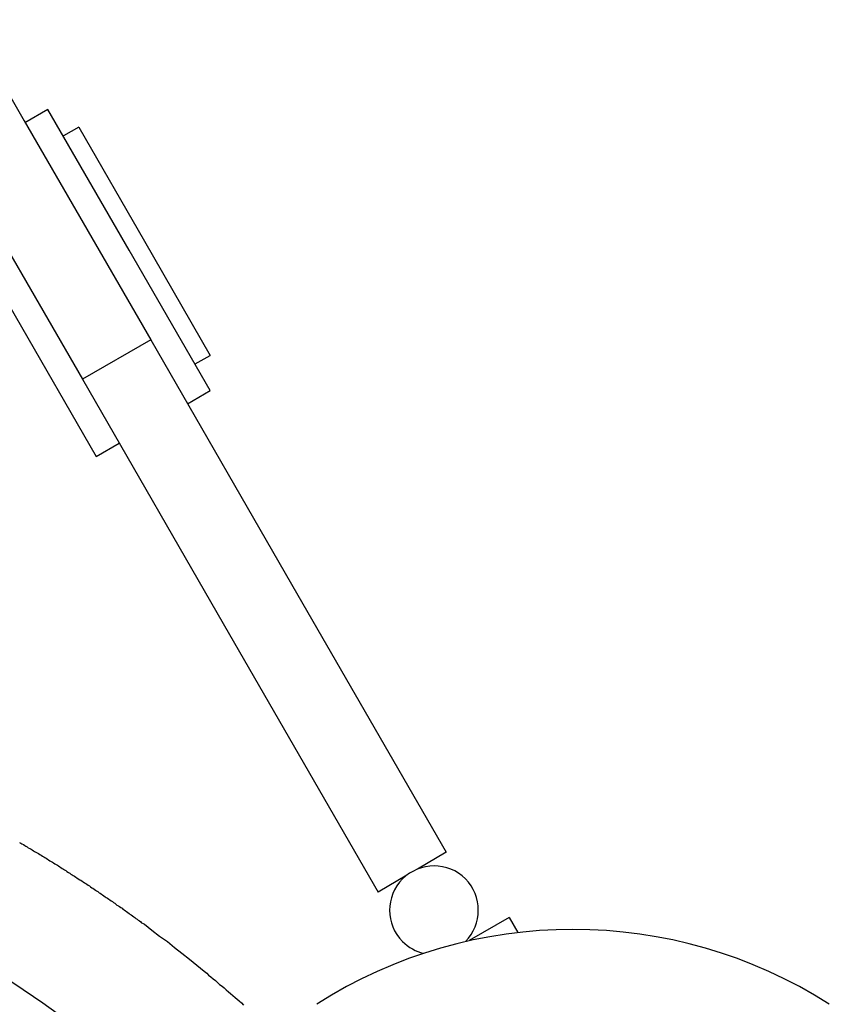
# Model space of a CAD drawing. Units: inches. Extents: x 365 to 476, y 230 to 364.
# Drawn here: x 430 to 431, y 309 to 310 of the extents above; entities that cross this region are included whole.
import ezdxf

# ---------------------------------------------------------------- set-up
doc = ezdxf.new("R2010")
doc.units = ezdxf.units.IN
doc.header["$MEASUREMENT"] = 0
doc.layers.add('Ebene 1', color=7, linetype='Continuous')

# ---------------------------------------------------------------- blocks, each defined once
blk = doc.blocks.new('block 2')
at = {"layer": 'Ebene 1', "color": 179, "lineweight": 25, "true_color": 0x1a171b}
for points in [[(430.3303, 310.0407), (430.3965, 309.9256), (430.5408, 309.6762)], [(430.2525, 309.9954), (430.3186, 309.8805), (430.463, 309.6311)], [(430.4237, 309.9385), (430.3975, 309.9234)], [(430.6087, 309.6183), (430.5164, 309.7783), (430.4237, 309.9385)], [(430.4588, 309.9182), (430.4413, 309.9084)], [(430.4588, 309.9182), (430.5336, 309.7883), (430.6087, 309.6584)], [(430.2938, 309.8636), (430.3865, 309.7034), (430.4788, 309.5432)], [(430.5408, 309.6762), (430.463, 309.6311)], [(430.5408, 309.6762), (430.7086, 309.3851), (430.8777, 309.0924)], [(430.5915, 309.6486), (430.6087, 309.6584)], [(430.463, 309.6311), (430.6307, 309.3403), (430.7999, 309.0471)], [(430.5828, 309.6032), (430.6087, 309.6183)], [(430.4788, 309.5432), (430.505, 309.5584)], [(430.3913, 309.1036), (430.3927, 309.1029), (430.3941, 309.1019), (430.3958, 309.1012), (430.3972, 309.1002), (430.3985, 309.0993), (430.3999, 309.0986), (430.4013, 309.0976), (430.403, 309.0969), (430.4044, 309.0959), (430.4058, 309.0952), (430.4071, 309.0941), (430.4085, 309.0933), (430.4099, 309.0926), (430.4113, 309.0917), (430.413, 309.091), (430.4144, 309.0898), (430.4161, 309.0891), (430.4175, 309.0881), (430.4189, 309.0874), (430.4202, 309.0864), (430.4216, 309.0857), (430.423, 309.0845), (430.4244, 309.0838), (430.4258, 309.0828), (430.4275, 309.0821), (430.4289, 309.081), (430.4302, 309.0804), (430.4316, 309.0793), (430.433, 309.0786), (430.4344, 309.0776), (430.4357, 309.0769), (430.4371, 309.0757), (430.4385, 309.075), (430.4399, 309.074), (430.4413, 309.0733), (430.4426, 309.0723), (430.444, 309.0716), (430.4454, 309.0704), (430.4471, 309.0693), (430.4485, 309.0688), (430.4499, 309.0676), (430.4512, 309.0669), (430.4526, 309.0659), (430.454, 309.0652), (430.4554, 309.0642), (430.4568, 309.0635), (430.4581, 309.0623), (430.4599, 309.0612), (430.4612, 309.0605), (430.4626, 309.0595), (430.464, 309.0588), (430.4654, 309.0578), (430.4667, 309.0568), (430.4681, 309.0561), (430.4695, 309.0549), (430.4709, 309.0542), (430.4723, 309.0531), (430.4736, 309.0521), (430.475, 309.0514), (430.4764, 309.0504), (430.4778, 309.0494), (430.4792, 309.0485), (430.4805, 309.0476), (430.4819, 309.0464), (430.4833, 309.0457), (430.4847, 309.0447), (430.486, 309.044), (430.4874, 309.043), (430.4888, 309.0418), (430.4902, 309.0411), (430.4916, 309.0401), (430.4929, 309.039), (430.4943, 309.0383), (430.4957, 309.0373), (430.4971, 309.0363), (430.4984, 309.0352), (430.4998, 309.0344), (430.5009, 309.0335), (430.5022, 309.0323), (430.504, 309.0316), (430.5053, 309.0306), (430.5067, 309.0295), (430.5081, 309.0289), (430.5091, 309.0276), (430.5105, 309.0268), (430.5119, 309.0256), (430.5133, 309.0249), (430.5146, 309.0239), (430.5164, 309.0228), (430.517, 309.0221), (430.5184, 309.0211), (430.5201, 309.0201), (430.5215, 309.019), (430.5229, 309.0182), (430.5239, 309.0171), (430.5253, 309.0161), (430.5267, 309.0151), (430.5281, 309.0144), (430.5294, 309.0134), (430.5305, 309.0121), (430.5322, 309.0113), (430.5336, 309.0104), (430.5422, 309.0037), (430.5508, 308.997), (430.5598, 308.9908), (430.568, 308.9841), (430.5763, 308.9774), (430.5849, 308.9706), (430.5935, 308.9639), (430.6018, 308.9569), (430.6046, 308.9548), (430.6066, 308.9525), (430.6094, 308.9505), (430.6121, 308.9484), (430.6145, 308.9463), (430.617, 308.9441), (430.6194, 308.942), (430.6221, 308.94), (430.6245, 308.9379), (430.6269, 308.9357), (430.6294, 308.9336), (430.6318, 308.9315), (430.6345, 308.9293), (430.6369, 308.9272), (430.6393, 308.9252), (430.6418, 308.9231), (430.6442, 308.9209), (430.6466, 308.9184)], [(430.8777, 309.0924), (430.845, 309.0733)], [(430.8326, 309.0662), (430.7999, 309.0471)], [(430.9494, 309.0182), (430.9036, 308.9918)], [(430.9494, 309.0182), (430.9594, 309.0009)], [(430.3155, 308.9858), (430.3503, 308.9649), (430.3848, 308.9434), (430.4178, 308.9209), (430.4506, 308.8976), (430.5129, 308.8488), (430.5711, 308.7982)]]:
    blk.add_lwpolyline(points, dxfattribs=at)
blk.add_open_spline([(430.8995, 308.9908), (430.9191, 309.0104), (430.9191, 309.0425), (430.8995, 309.0623), (430.8798, 309.0817), (430.8478, 309.0817), (430.8278, 309.0621), (430.8082, 309.0423), (430.8082, 309.0104), (430.8278, 308.9908), (430.8347, 308.9841), (430.843, 308.9794), (430.8516, 308.9774)], degree=3, knots=[0, 0, 0, 0, 1, 1, 1, 2, 2, 2, 3, 3, 3, 4, 4, 4, 4], dxfattribs=at)
blk.add_open_spline([(431.3142, 308.9195), (431.1365, 309.033), (430.9077, 309.033), (430.73, 308.9195)], degree=3, dxfattribs=at)

msp = doc.modelspace()

# ---------------------------------------------------------------- block references
at = {"layer": 'Ebene 1'}
msp.add_blockref('block 2', (0, 0), dxfattribs=at)

doc.saveas('drawing.dxf')
